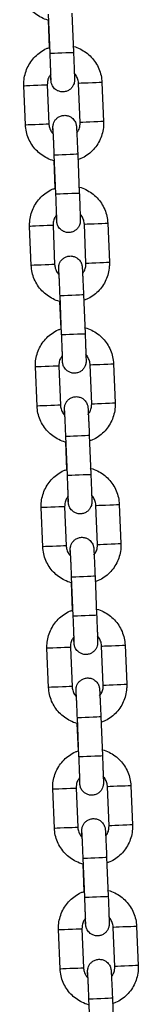
# Model space of a CAD drawing. Units: millimetres. Extents: x 0.1 to 15.5, y 0.9 to 14.9.
# Drawn here: x 9.5 to 9.5, y 12.5 to 12.7 of the extents above; entities that cross this region are included whole.
import ezdxf

# ---------------------------------------------------------------- set-up
doc = ezdxf.new("R2010")
doc.units = ezdxf.units.MM
doc.layers.add('FORMAT', color=7, linetype='Continuous')

# ---------------------------------------------------------------- blocks, each defined once
blk = doc.blocks.new('K086-A')
at = {"layer": 'FORMAT'}
for p, q in [((22.28071, 12.70589), (22.2803, 12.71588)), ((22.2863, 12.71613), (22.28671, 12.70614)), ((22.28056, 12.70737), (22.28027, 12.71436)), ((22.27441, 12.68761), (22.274, 12.69761)), ((22.28, 12.69785), (22.28041, 12.68786)), ((22.2884, 12.68819), (22.28799, 12.69818)), ((22.29398, 12.69843), (22.29439, 12.68844)), ((22.28219, 12.66992), (22.28178, 12.67991)), ((22.28778, 12.68016), (22.28819, 12.67017)), ((22.28204, 12.6714), (22.28175, 12.67839)), ((22.28988, 12.65222), (22.28947, 12.66221)), ((22.29546, 12.66246), (22.29587, 12.65247)), ((22.27589, 12.65165), (22.27548, 12.66164)), ((22.28147, 12.66188), (22.28188, 12.65189)), ((22.28351, 12.63543), (22.28323, 12.64242)), ((22.28367, 12.63395), (22.28326, 12.64394)), ((22.28925, 12.64419), (22.28966, 12.6342)), ((22.27737, 12.61568), (22.27696, 12.62567)), ((22.28295, 12.62591), (22.28336, 12.61592)), ((22.29135, 12.61625), (22.29094, 12.62624)), ((22.29694, 12.62649), (22.29735, 12.6165)), ((22.28515, 12.59798), (22.28474, 12.60797)), ((22.29073, 12.60822), (22.29114, 12.59823)), ((22.28499, 12.59946), (22.2847, 12.60645)), ((22.27885, 12.57971), (22.27843, 12.5897)), ((22.28443, 12.58994), (22.28484, 12.57995)), ((22.29283, 12.58028), (22.29242, 12.59027)), ((22.29842, 12.59052), (22.29883, 12.58053)), ((22.28663, 12.56201), (22.28622, 12.572)), ((22.29221, 12.57225), (22.29262, 12.56226)), ((22.28647, 12.56349), (22.28618, 12.57048)), ((22.28591, 12.55397), (22.28632, 12.54398)), ((22.29431, 12.54431), (22.2939, 12.5543)), ((22.2999, 12.55455), (22.30031, 12.54456)), ((22.28032, 12.54374), (22.27991, 12.55373)), ((22.29369, 12.53628), (22.2941, 12.52629)), ((22.28795, 12.52752), (22.28766, 12.53451)), ((22.2881, 12.52604), (22.28769, 12.53603)), ((22.2818, 12.50777), (22.28139, 12.51776)), ((22.28739, 12.518), (22.2878, 12.50801)), ((22.29579, 12.50834), (22.29538, 12.51833)), ((22.30137, 12.51858), (22.30178, 12.50859)), ((22.28943, 12.49155), (22.28914, 12.49854)), ((22.28958, 12.49007), (22.28917, 12.50006)), ((22.29517, 12.50031), (22.29558, 12.49032)), ((22.28328, 12.4718), (22.28287, 12.48179)), ((22.28886, 12.48203), (22.28927, 12.47204)), ((22.29727, 12.47237), (22.29686, 12.48236)), ((22.30285, 12.48261), (22.30326, 12.47262)), ((22.29106, 12.4541), (22.29065, 12.46409)), ((22.29664, 12.46434), (22.29705, 12.45435))]:
    blk.add_line(p, q, dxfattribs=at)
at = {"layer": 'FORMAT', "flags": 128}
for points in [[(22.28071, 12.70589), (22.28076, 12.70589), (22.28113, 12.70591), (22.2818, 12.70593), (22.28271, 12.70597), (22.28373, 12.70601), (22.28476, 12.70606), (22.28565, 12.70609), (22.28632, 12.70612), (22.28667, 12.70613), (22.28671, 12.70614)], [(22.274, 12.69761), (22.274, 12.69761), (22.27419, 12.69761), (22.27471, 12.69764), (22.27552, 12.69767), (22.2765, 12.69771), (22.27754, 12.69775), (22.27851, 12.69779), (22.27931, 12.69782), (22.27982, 12.69785), (22.28, 12.69785), (22.28, 12.69785)], [(22.29398, 12.69843), (22.29381, 12.69842), (22.2933, 12.6984), (22.2925, 12.69837), (22.29153, 12.69833), (22.29049, 12.69828), (22.2895, 12.69824), (22.2887, 12.69821), (22.28818, 12.69819), (22.28799, 12.69818)], [(22.27441, 12.68761), (22.27441, 12.68761), (22.2746, 12.68762), (22.27513, 12.68764), (22.27593, 12.68768), (22.27691, 12.68772), (22.27795, 12.68776), (22.27892, 12.6878), (22.27972, 12.68783), (22.28023, 12.68785), (22.28041, 12.68786), (22.28041, 12.68786)], [(22.29439, 12.68844), (22.29422, 12.68843), (22.29371, 12.68841), (22.29291, 12.68838), (22.29194, 12.68834), (22.2909, 12.68829), (22.28992, 12.68825), (22.28911, 12.68822), (22.28859, 12.6882), (22.2884, 12.68819)], [(22.28178, 12.67991), (22.28183, 12.67991), (22.28219, 12.67993), (22.28287, 12.67996), (22.28377, 12.67999), (22.2848, 12.68003), (22.28582, 12.68008), (22.28672, 12.68011), (22.28738, 12.68014), (22.28773, 12.68016), (22.28778, 12.68016)], [(22.28219, 12.66992), (22.28224, 12.66992), (22.2826, 12.66994), (22.28328, 12.66996), (22.28418, 12.67), (22.28521, 12.67004), (22.28623, 12.67009), (22.28713, 12.67012), (22.2878, 12.67015), (22.28814, 12.67016), (22.28819, 12.67017)], [(22.28947, 12.66221), (22.28965, 12.66222), (22.29018, 12.66224), (22.29098, 12.66227), (22.29196, 12.66231), (22.293, 12.66236), (22.29398, 12.6624), (22.29477, 12.66243), (22.29529, 12.66245), (22.29546, 12.66246)], [(22.28147, 12.66188), (22.2813, 12.66188), (22.28079, 12.66185), (22.27999, 12.66182), (22.27902, 12.66178), (22.27798, 12.66174), (22.277, 12.6617), (22.27619, 12.66167), (22.27567, 12.66164), (22.27548, 12.66164), (22.27548, 12.66164)], [(22.28988, 12.65222), (22.29006, 12.65223), (22.29059, 12.65225), (22.29139, 12.65228), (22.29237, 12.65232), (22.29342, 12.65237), (22.29439, 12.65241), (22.29518, 12.65244), (22.2957, 12.65246), (22.29587, 12.65247)], [(22.28188, 12.65189), (22.28171, 12.65188), (22.2812, 12.65186), (22.2804, 12.65183), (22.27943, 12.65179), (22.27839, 12.65175), (22.27741, 12.65171), (22.2766, 12.65167), (22.27608, 12.65165), (22.27589, 12.65165), (22.27589, 12.65165)], [(22.28326, 12.64394), (22.28331, 12.64394), (22.28367, 12.64396), (22.28435, 12.64399), (22.28525, 12.64402), (22.28628, 12.64407), (22.2873, 12.64411), (22.2882, 12.64414), (22.28886, 12.64417), (22.28921, 12.64419), (22.28925, 12.64419)], [(22.28367, 12.63395), (22.28372, 12.63395), (22.28408, 12.63397), (22.28476, 12.63399), (22.28566, 12.63403), (22.28669, 12.63407), (22.28771, 12.63412), (22.28861, 12.63415), (22.28927, 12.63418), (22.28962, 12.63419), (22.28966, 12.6342)], [(22.28295, 12.62591), (22.28278, 12.62591), (22.28226, 12.62589), (22.28147, 12.62585), (22.28049, 12.62581), (22.27945, 12.62577), (22.27847, 12.62573), (22.27767, 12.6257), (22.27714, 12.62567), (22.27696, 12.62567), (22.27696, 12.62567)], [(22.29094, 12.62624), (22.29113, 12.62625), (22.29166, 12.62627), (22.29246, 12.6263), (22.29344, 12.62634), (22.29448, 12.62639), (22.29546, 12.62643), (22.29625, 12.62646), (22.29677, 12.62648), (22.29694, 12.62649)], [(22.28336, 12.61592), (22.28319, 12.61591), (22.28267, 12.61589), (22.28188, 12.61586), (22.28091, 12.61582), (22.27986, 12.61578), (22.27888, 12.61574), (22.27808, 12.6157), (22.27755, 12.61568), (22.27737, 12.61568), (22.27737, 12.61568)], [(22.29136, 12.61625), (22.29154, 12.61626), (22.29207, 12.61628), (22.29287, 12.61631), (22.29385, 12.61635), (22.29489, 12.6164), (22.29587, 12.61644), (22.29666, 12.61647), (22.29718, 12.61649), (22.29735, 12.6165)], [(22.28474, 12.60797), (22.28479, 12.60797), (22.28515, 12.60799), (22.28582, 12.60802), (22.28673, 12.60805), (22.28776, 12.6081), (22.28878, 12.60814), (22.28968, 12.60817), (22.29034, 12.6082), (22.29069, 12.60822), (22.29073, 12.60822)], [(22.28515, 12.59798), (22.2852, 12.59798), (22.28556, 12.598), (22.28623, 12.59802), (22.28714, 12.59806), (22.28817, 12.5981), (22.28919, 12.59815), (22.29009, 12.59818), (22.29075, 12.59821), (22.2911, 12.59822), (22.29114, 12.59823)], [(22.28443, 12.58994), (22.28426, 12.58994), (22.28374, 12.58992), (22.28295, 12.58988), (22.28197, 12.58984), (22.28093, 12.5898), (22.27995, 12.58976), (22.27915, 12.58973), (22.27862, 12.58971), (22.27843, 12.5897), (22.27843, 12.5897)], [(22.29242, 12.59027), (22.29261, 12.59028), (22.29314, 12.5903), (22.29394, 12.59033), (22.29492, 12.59037), (22.29596, 12.59042), (22.29694, 12.59046), (22.29773, 12.59049), (22.29824, 12.59051), (22.29842, 12.59052)], [(22.28484, 12.57995), (22.28467, 12.57995), (22.28415, 12.57992), (22.28336, 12.57989), (22.28238, 12.57985), (22.28134, 12.57981), (22.28036, 12.57977), (22.27956, 12.57974), (22.27903, 12.57971), (22.27885, 12.57971), (22.27885, 12.57971)], [(22.29283, 12.58028), (22.29302, 12.58029), (22.29355, 12.58031), (22.29435, 12.58034), (22.29533, 12.58038), (22.29637, 12.58043), (22.29735, 12.58047), (22.29814, 12.5805), (22.29865, 12.58052), (22.29883, 12.58053)], [(22.28622, 12.572), (22.28626, 12.572), (22.28663, 12.57202), (22.2873, 12.57205), (22.28821, 12.57208), (22.28923, 12.57213), (22.29026, 12.57217), (22.29116, 12.57221), (22.29182, 12.57223), (22.29217, 12.57225), (22.29221, 12.57225)], [(22.28663, 12.56201), (22.28667, 12.56201), (22.28704, 12.56203), (22.28771, 12.56206), (22.28862, 12.56209), (22.28964, 12.56213), (22.29067, 12.56218), (22.29157, 12.56221), (22.29223, 12.56224), (22.29258, 12.56226), (22.29262, 12.56226)], [(22.28591, 12.55397), (22.28573, 12.55397), (22.28522, 12.55395), (22.28443, 12.55391), (22.28345, 12.55387), (22.28241, 12.55383), (22.28143, 12.55379), (22.28063, 12.55376), (22.2801, 12.55374), (22.27991, 12.55373), (22.27991, 12.55373)], [(22.2939, 12.5543), (22.29409, 12.55431), (22.29462, 12.55433), (22.29542, 12.55436), (22.2964, 12.55441), (22.29744, 12.55445), (22.29841, 12.55449), (22.29921, 12.55452), (22.29972, 12.55454), (22.2999, 12.55455)], [(22.28632, 12.54398), (22.28614, 12.54398), (22.28563, 12.54395), (22.28484, 12.54392), (22.28386, 12.54388), (22.28282, 12.54384), (22.28184, 12.5438), (22.28104, 12.54377), (22.28051, 12.54374), (22.28032, 12.54374), (22.28032, 12.54374)], [(22.29431, 12.54431), (22.2945, 12.54432), (22.29503, 12.54434), (22.29583, 12.54437), (22.29681, 12.54441), (22.29785, 12.54446), (22.29883, 12.5445), (22.29962, 12.54453), (22.30013, 12.54455), (22.30031, 12.54456)], [(22.28769, 12.53603), (22.28774, 12.53603), (22.28811, 12.53605), (22.28878, 12.53608), (22.28968, 12.53611), (22.29071, 12.53616), (22.29174, 12.5362), (22.29263, 12.53624), (22.2933, 12.53626), (22.29365, 12.53628), (22.29369, 12.53628)], [(22.2881, 12.52604), (22.28815, 12.52604), (22.28852, 12.52606), (22.28919, 12.52609), (22.2901, 12.52612), (22.29112, 12.52616), (22.29215, 12.52621), (22.29304, 12.52624), (22.29371, 12.52627), (22.29406, 12.52629), (22.2941, 12.52629)], [(22.28139, 12.51776), (22.28139, 12.51776), (22.28158, 12.51777), (22.28211, 12.51779), (22.28291, 12.51782), (22.28389, 12.51786), (22.28493, 12.5179), (22.2859, 12.51794), (22.2867, 12.51798), (22.28721, 12.518), (22.28739, 12.518), (22.28739, 12.518)], [(22.30137, 12.51858), (22.3012, 12.51857), (22.30069, 12.51855), (22.29989, 12.51852), (22.29892, 12.51848), (22.29788, 12.51844), (22.2969, 12.5184), (22.29609, 12.51836), (22.29557, 12.51834), (22.29538, 12.51833)], [(22.30178, 12.50859), (22.30161, 12.50858), (22.3011, 12.50856), (22.3003, 12.50853), (22.29933, 12.50849), (22.29829, 12.50844), (22.29731, 12.5084), (22.2965, 12.50837), (22.29598, 12.50835), (22.29579, 12.50834)], [(22.2818, 12.50777), (22.2818, 12.50777), (22.28199, 12.50777), (22.28252, 12.5078), (22.28332, 12.50783), (22.2843, 12.50787), (22.28534, 12.50791), (22.28632, 12.50795), (22.28711, 12.50798), (22.28762, 12.50801), (22.2878, 12.50801), (22.2878, 12.50801)], [(22.28917, 12.50006), (22.28922, 12.50006), (22.28958, 12.50008), (22.29026, 12.50011), (22.29116, 12.50014), (22.29219, 12.50019), (22.29321, 12.50023), (22.29411, 12.50027), (22.29477, 12.50029), (22.29512, 12.50031), (22.29517, 12.50031)], [(22.28958, 12.49007), (22.28963, 12.49007), (22.28999, 12.49009), (22.29067, 12.49012), (22.29157, 12.49015), (22.2926, 12.4902), (22.29362, 12.49024), (22.29452, 12.49027), (22.29519, 12.4903), (22.29553, 12.49032), (22.29558, 12.49032)], [(22.28287, 12.48179), (22.28287, 12.48179), (22.28306, 12.4818), (22.28358, 12.48182), (22.28439, 12.48185), (22.28537, 12.48189), (22.28641, 12.48193), (22.28738, 12.48197), (22.28818, 12.48201), (22.28869, 12.48203), (22.28886, 12.48203), (22.28886, 12.48203)], [(22.30285, 12.48261), (22.30268, 12.4826), (22.30216, 12.48258), (22.30137, 12.48255), (22.30039, 12.48251), (22.29935, 12.48247), (22.29837, 12.48243), (22.29757, 12.48239), (22.29704, 12.48237), (22.29686, 12.48236)], [(22.28328, 12.4718), (22.28328, 12.4718), (22.28347, 12.4718), (22.28399, 12.47183), (22.2848, 12.47186), (22.28578, 12.4719), (22.28682, 12.47194), (22.28779, 12.47198), (22.28859, 12.47202), (22.2891, 12.47204), (22.28927, 12.47204), (22.28927, 12.47204)], [(22.30326, 12.47262), (22.30309, 12.47261), (22.30257, 12.47259), (22.30178, 12.47256), (22.30081, 12.47252), (22.29976, 12.47247), (22.29878, 12.47243), (22.29798, 12.4724), (22.29746, 12.47238), (22.29727, 12.47237)], [(22.29065, 12.46409), (22.2907, 12.4641), (22.29106, 12.46411), (22.29174, 12.46414), (22.29264, 12.46417), (22.29367, 12.46422), (22.29469, 12.46426), (22.29559, 12.4643), (22.29625, 12.46432), (22.2966, 12.46434), (22.29664, 12.46434)]]:
    blk.add_lwpolyline(points, dxfattribs=at)
at = {"layer": 'FORMAT'}
for points, knots in [([(22.28027, 12.71436), (22.28024, 12.71437), (22.27962, 12.71448), (22.2785, 12.71499), (22.27696, 12.71589), (22.27563, 12.71708), (22.27452, 12.71848), (22.27368, 12.72006), (22.2731, 12.72178), (22.27299, 12.72298), (22.27293, 12.72358)], [0, 0, 0, 0, 0.007828, 0.148981, 0.29012, 0.431268, 0.572409, 0.713556, 0.854701, 1, 1, 1, 1]), ([(22.28655, 12.70767), (22.28661, 12.70766), (22.28726, 12.70754), (22.28842, 12.70702), (22.28995, 12.70612), (22.29129, 12.70493), (22.2924, 12.70353), (22.29324, 12.70195), (22.29381, 12.70024), (22.29393, 12.69904), (22.29398, 12.69843)], [0, 0, 0, 0, 0.015496, 0.155551, 0.295599, 0.435657, 0.575714, 0.715766, 0.855824, 1, 1, 1, 1]), ([(22.274, 12.69761), (22.274, 12.69798), (22.27399, 12.69894), (22.27425, 12.70048), (22.27484, 12.70217), (22.27572, 12.70372), (22.27686, 12.7051), (22.27823, 12.70624), (22.27948, 12.70701), (22.2803, 12.70728), (22.28056, 12.70737)], [0, 0, 0, 0, 0.088251, 0.229386, 0.370634, 0.511879, 0.653129, 0.794376, 0.935629, 1, 1, 1, 1]), ([(22.28095, 12.69912), (22.28095, 12.69911), (22.28095, 12.69911), (22.28095, 12.69927), (22.28094, 12.69965), (22.28092, 12.70036), (22.28089, 12.70135), (22.28084, 12.70257), (22.28079, 12.70395), (22.28075, 12.70508), (22.28072, 12.70573), (22.28071, 12.70589)], [0, 0, 0, 0, 0.022829, 0.103836, 0.220022, 0.359364, 0.505818, 0.654219, 0.803243, 0.952502, 1, 1, 1, 1]), ([(22.28671, 12.70614), (22.28672, 12.70588), (22.28675, 12.70512), (22.2868, 12.70389), (22.28685, 12.70252), (22.28689, 12.70131), (22.28693, 12.70032), (22.28695, 12.69958), (22.28696, 12.69921), (22.28696, 12.69901), (22.28695, 12.69884), (22.28693, 12.69858), (22.28683, 12.69812), (22.28658, 12.6975), (22.2861, 12.69687), (22.28542, 12.69635), (22.28458, 12.69604), (22.28366, 12.69598), (22.28282, 12.6962), (22.28214, 12.69659), (22.28166, 12.69704), (22.28133, 12.69752), (22.28113, 12.69795), (22.28103, 12.6983), (22.28099, 12.69853), (22.28097, 12.69866), (22.28096, 12.69877), (22.28094, 12.69892), (22.28093, 12.6992), (22.2809, 12.69969), (22.28087, 12.70022), (22.28086, 12.70045)], [0, 0, 0, 0, 0.032476, 0.094522, 0.156671, 0.218877, 0.281207, 0.343854, 0.407662, 0.432293, 0.444054, 0.454093, 0.473232, 0.50296, 0.536934, 0.571245, 0.608573, 0.647162, 0.684398, 0.715869, 0.743299, 0.767107, 0.787216, 0.803135, 0.813356, 0.820662, 0.830103, 0.84892, 0.893359, 0.953999, 1, 1, 1, 1]), ([(22.28092, 12.70054), (22.28073, 12.70029), (22.28031, 12.69974), (22.28002, 12.69879), (22.28, 12.69813), (22.28, 12.69785)], [0, 0, 0, 0, 0.3211121, 0.7085087, 1, 1, 1, 1]), ([(22.28799, 12.69818), (22.28798, 12.69833), (22.28794, 12.69885), (22.28765, 12.69971), (22.28727, 12.70043), (22.28695, 12.7007), (22.28691, 12.70073)], [0, 0, 0, 0, 0.157555, 0.55513, 0.953816, 1, 1, 1, 1]), ([(22.28148, 12.68532), (22.28148, 12.68544), (22.28146, 12.6859), (22.28145, 12.68646), (22.28144, 12.68683), (22.28144, 12.68703), (22.28145, 12.6872), (22.28147, 12.68746), (22.28156, 12.68793), (22.28182, 12.68854), (22.28229, 12.68917), (22.28298, 12.68969), (22.28381, 12.69001), (22.28473, 12.69006), (22.28558, 12.68985), (22.28625, 12.68946), (22.28673, 12.689), (22.28706, 12.68853), (22.28726, 12.68809), (22.28736, 12.68774), (22.28741, 12.68751), (22.28742, 12.68738), (22.28744, 12.68727), (22.28745, 12.68712), (22.28747, 12.68685), (22.2875, 12.68628), (22.28755, 12.68538), (22.2876, 12.68423), (22.28766, 12.68291), (22.28772, 12.68153), (22.28776, 12.68059), (22.28778, 12.68016)], [0, 0, 0, 0, 0.022742, 0.085304, 0.149026, 0.173624, 0.185369, 0.195395, 0.214507, 0.244195, 0.278124, 0.312388, 0.349666, 0.388202, 0.425388, 0.456816, 0.48421, 0.507985, 0.528067, 0.543965, 0.554172, 0.561468, 0.570896, 0.589688, 0.634067, 0.694625, 0.758688, 0.821269, 0.883491, 0.945592, 1, 1, 1, 1]), ([(22.28175, 12.67839), (22.28172, 12.6784), (22.2811, 12.67851), (22.27997, 12.67902), (22.27844, 12.67992), (22.2771, 12.68111), (22.27599, 12.68251), (22.27516, 12.68409), (22.27458, 12.68581), (22.27447, 12.68701), (22.27441, 12.68761)], [0, 0, 0, 0, 0.007837, 0.14898, 0.29012, 0.431267, 0.572414, 0.713555, 0.854703, 1, 1, 1, 1]), ([(22.28041, 12.68786), (22.28042, 12.68771), (22.28046, 12.68719), (22.28074, 12.68634), (22.28115, 12.68559), (22.28149, 12.68531), (22.28154, 12.68526)], [0, 0, 0, 0, 0.153064, 0.539307, 0.926638, 1, 1, 1, 1]), ([(22.28754, 12.68559), (22.2877, 12.68581), (22.28809, 12.68633), (22.28838, 12.68725), (22.28839, 12.68791), (22.2884, 12.68819)], [0, 0, 0, 0, 0.296472, 0.697929, 1, 1, 1, 1]), ([(22.29439, 12.68844), (22.2944, 12.68807), (22.2944, 12.6871), (22.29414, 12.68556), (22.29356, 12.68387), (22.29268, 12.68232), (22.29154, 12.68094), (22.29017, 12.6798), (22.28888, 12.67902), (22.28803, 12.67874), (22.28774, 12.67864)], [0, 0, 0, 0, 0.087555, 0.227577, 0.367711, 0.507848, 0.647977, 0.78811, 0.928249, 1, 1, 1, 1]), ([(22.28178, 12.67991), (22.28177, 12.68017), (22.28174, 12.68092), (22.28169, 12.68215), (22.28163, 12.6835), (22.28157, 12.68469), (22.28152, 12.68566), (22.28149, 12.68631), (22.28147, 12.68664), (22.28147, 12.68667), (22.28147, 12.68668)], [0, 0, 0, 0, 0.078094, 0.22727, 0.376584, 0.525733, 0.674504, 0.822297, 0.941527, 1, 1, 1, 1]), ([(22.27548, 12.66164), (22.27548, 12.66201), (22.27547, 12.66297), (22.27573, 12.66451), (22.27631, 12.6662), (22.2772, 12.66775), (22.27833, 12.66913), (22.27971, 12.67027), (22.28096, 12.67104), (22.28178, 12.67131), (22.28204, 12.6714)], [0, 0, 0, 0, 0.08825, 0.229384, 0.370635, 0.511879, 0.653129, 0.794376, 0.935629, 1, 1, 1, 1]), ([(22.28243, 12.66315), (22.28243, 12.66314), (22.28243, 12.66314), (22.28243, 12.6633), (22.28242, 12.66368), (22.2824, 12.66439), (22.28237, 12.66538), (22.28232, 12.6666), (22.28227, 12.66798), (22.28222, 12.66911), (22.2822, 12.66976), (22.28219, 12.66992)], [0, 0, 0, 0, 0.022829, 0.103836, 0.220022, 0.359364, 0.505818, 0.654219, 0.803243, 0.952502, 1, 1, 1, 1]), ([(22.28819, 12.67017), (22.2882, 12.66991), (22.28823, 12.66915), (22.28828, 12.66792), (22.28833, 12.66655), (22.28837, 12.66535), (22.28841, 12.66435), (22.28843, 12.66361), (22.28843, 12.66324), (22.28843, 12.66304), (22.28843, 12.66288), (22.2884, 12.66261), (22.28831, 12.66215), (22.28806, 12.66153), (22.28758, 12.6609), (22.2869, 12.66038), (22.28606, 12.66007), (22.28514, 12.66001), (22.2843, 12.66023), (22.28362, 12.66062), (22.28314, 12.66108), (22.28281, 12.66155), (22.28261, 12.66198), (22.28251, 12.66233), (22.28247, 12.66256), (22.28245, 12.66269), (22.28244, 12.6628), (22.28242, 12.66295), (22.2824, 12.66323), (22.28238, 12.66372), (22.28235, 12.66425), (22.28234, 12.66449)], [0, 0, 0, 0, 0.032476, 0.094522, 0.156672, 0.218877, 0.281207, 0.343854, 0.407662, 0.432294, 0.444054, 0.454093, 0.473231, 0.50296, 0.536934, 0.571248, 0.608572, 0.64716, 0.684397, 0.715867, 0.743302, 0.767106, 0.787217, 0.803135, 0.813356, 0.820662, 0.830103, 0.84892, 0.893359, 0.953999, 1, 1, 1, 1]), ([(22.28803, 12.6717), (22.28809, 12.67169), (22.28874, 12.67157), (22.2899, 12.67105), (22.29143, 12.67015), (22.29277, 12.66896), (22.29388, 12.66756), (22.29472, 12.66598), (22.29529, 12.66427), (22.2954, 12.66307), (22.29546, 12.66246)], [0, 0, 0, 0, 0.015496, 0.15555, 0.295606, 0.435663, 0.575714, 0.715769, 0.855824, 1, 1, 1, 1]), ([(22.28947, 12.66221), (22.28946, 12.66236), (22.28942, 12.66288), (22.28913, 12.66374), (22.28874, 12.66446), (22.28842, 12.66473), (22.28839, 12.66476)], [0, 0, 0, 0, 0.157551, 0.555128, 0.953816, 1, 1, 1, 1]), ([(22.28239, 12.66457), (22.28221, 12.66432), (22.28179, 12.66377), (22.2815, 12.66282), (22.28148, 12.66217), (22.28147, 12.66188)], [0, 0, 0, 0, 0.3211121, 0.7085087, 1, 1, 1, 1]), ([(22.28296, 12.64935), (22.28296, 12.64947), (22.28294, 12.64993), (22.28292, 12.65049), (22.28292, 12.65086), (22.28292, 12.65106), (22.28292, 12.65123), (22.28295, 12.65149), (22.28304, 12.65196), (22.28329, 12.65257), (22.28377, 12.6532), (22.28445, 12.65372), (22.28529, 12.65404), (22.28621, 12.65409), (22.28705, 12.65388), (22.28773, 12.65349), (22.28821, 12.65303), (22.28854, 12.65256), (22.28874, 12.65212), (22.28884, 12.65177), (22.28888, 12.65154), (22.2889, 12.65141), (22.28892, 12.6513), (22.28893, 12.65115), (22.28895, 12.65088), (22.28898, 12.65031), (22.28902, 12.64941), (22.28908, 12.64826), (22.28914, 12.64694), (22.2892, 12.64556), (22.28924, 12.64462), (22.28925, 12.64419)], [0, 0, 0, 0, 0.022743, 0.085305, 0.149026, 0.173625, 0.18537, 0.195396, 0.214508, 0.244196, 0.278125, 0.312388, 0.349667, 0.388198, 0.425384, 0.456817, 0.484211, 0.507987, 0.528068, 0.543963, 0.554171, 0.561466, 0.570895, 0.589687, 0.634065, 0.694624, 0.758687, 0.821267, 0.88349, 0.945589, 1, 1, 1, 1]), ([(22.28901, 12.64962), (22.28918, 12.64984), (22.28957, 12.65036), (22.28985, 12.65128), (22.28987, 12.65194), (22.28988, 12.65222)], [0, 0, 0, 0, 0.296487, 0.697941, 1, 1, 1, 1]), ([(22.29587, 12.65247), (22.29587, 12.6521), (22.29588, 12.65113), (22.29562, 12.64959), (22.29504, 12.6479), (22.29416, 12.64635), (22.29302, 12.64497), (22.29164, 12.64383), (22.29036, 12.64305), (22.28951, 12.64277), (22.28922, 12.64267)], [0, 0, 0, 0, 0.087559, 0.227579, 0.367711, 0.50785, 0.647985, 0.788118, 0.928247, 1, 1, 1, 1]), ([(22.28323, 12.64242), (22.28319, 12.64243), (22.28258, 12.64254), (22.28145, 12.64305), (22.27992, 12.64395), (22.27858, 12.64515), (22.27747, 12.64654), (22.27663, 12.64812), (22.27606, 12.64984), (22.27595, 12.65104), (22.27589, 12.65165)], [0, 0, 0, 0, 0.007828, 0.1489719, 0.2901189, 0.4312598, 0.5724074, 0.7135542, 0.8546996, 1, 1, 1, 1]), ([(22.28188, 12.65189), (22.28189, 12.65174), (22.28193, 12.65122), (22.28222, 12.65037), (22.28262, 12.64962), (22.28297, 12.64934), (22.28302, 12.64929)], [0, 0, 0, 0, 0.15305, 0.539316, 0.926631, 1, 1, 1, 1]), ([(22.28326, 12.64394), (22.28325, 12.6442), (22.28322, 12.64495), (22.28317, 12.64618), (22.28311, 12.64753), (22.28305, 12.64872), (22.283, 12.64969), (22.28297, 12.65034), (22.28295, 12.65067), (22.28294, 12.6507), (22.28294, 12.65071)], [0, 0, 0, 0, 0.078092, 0.227268, 0.376582, 0.525732, 0.674504, 0.822296, 0.941527, 1, 1, 1, 1]), ([(22.27696, 12.62567), (22.27695, 12.62604), (22.27695, 12.627), (22.27721, 12.62854), (22.27779, 12.63023), (22.27867, 12.63178), (22.27981, 12.63316), (22.28118, 12.6343), (22.28244, 12.63507), (22.28326, 12.63534), (22.28351, 12.63543)], [0, 0, 0, 0, 0.08825, 0.229387, 0.370632, 0.51188, 0.653131, 0.794378, 0.93562, 1, 1, 1, 1]), ([(22.28951, 12.63573), (22.28957, 12.63572), (22.29022, 12.6356), (22.29138, 12.63508), (22.29291, 12.63418), (22.29425, 12.63299), (22.29536, 12.63159), (22.29619, 12.63001), (22.29677, 12.6283), (22.29688, 12.6271), (22.29694, 12.62649)], [0, 0, 0, 0, 0.015496, 0.15555, 0.295608, 0.435659, 0.575712, 0.715772, 0.855822, 1, 1, 1, 1]), ([(22.28391, 12.62718), (22.28391, 12.62717), (22.28391, 12.62717), (22.28391, 12.62733), (22.2839, 12.62771), (22.28388, 12.62842), (22.28385, 12.62941), (22.2838, 12.63063), (22.28375, 12.63201), (22.2837, 12.63314), (22.28368, 12.63379), (22.28367, 12.63395)], [0, 0, 0, 0, 0.022829, 0.103836, 0.220023, 0.359364, 0.505818, 0.654219, 0.803246, 0.952505, 1, 1, 1, 1]), ([(22.28966, 12.6342), (22.28968, 12.63394), (22.28971, 12.63318), (22.28975, 12.63195), (22.28981, 12.63058), (22.28985, 12.62938), (22.28988, 12.62838), (22.2899, 12.62764), (22.28991, 12.62727), (22.28991, 12.62708), (22.28991, 12.62691), (22.28988, 12.62664), (22.28979, 12.62618), (22.28953, 12.62556), (22.28906, 12.62493), (22.28837, 12.62441), (22.28754, 12.6241), (22.28662, 12.62404), (22.28577, 12.62426), (22.2851, 12.62465), (22.28462, 12.62511), (22.28429, 12.62558), (22.28409, 12.62601), (22.28399, 12.62636), (22.28394, 12.62659), (22.28393, 12.62672), (22.28391, 12.62683), (22.2839, 12.62698), (22.28388, 12.62726), (22.28385, 12.62775), (22.28383, 12.62828), (22.28382, 12.62852)], [0, 0, 0, 0, 0.032477, 0.094524, 0.156674, 0.218877, 0.281207, 0.343855, 0.407663, 0.432294, 0.444056, 0.454095, 0.473231, 0.50296, 0.536937, 0.571247, 0.608575, 0.647158, 0.684394, 0.715865, 0.7433, 0.767108, 0.787217, 0.803136, 0.813357, 0.820662, 0.830103, 0.848921, 0.893359, 0.953999, 1, 1, 1, 1]), ([(22.28387, 12.6286), (22.28368, 12.62835), (22.28327, 12.6278), (22.28297, 12.62685), (22.28296, 12.6262), (22.28295, 12.62591)], [0, 0, 0, 0, 0.321116, 0.708508, 1, 1, 1, 1]), ([(22.29094, 12.62624), (22.29093, 12.62639), (22.2909, 12.62691), (22.29061, 12.62777), (22.2902, 12.62851), (22.28986, 12.62879), (22.28981, 12.62884)], [0, 0, 0, 0, 0.15305, 0.539314, 0.926645, 1, 1, 1, 1]), ([(22.28444, 12.61338), (22.28443, 12.6135), (22.28442, 12.61396), (22.2844, 12.61452), (22.2844, 12.61489), (22.2844, 12.61509), (22.2844, 12.61526), (22.28442, 12.61552), (22.28452, 12.61599), (22.28477, 12.6166), (22.28525, 12.61723), (22.28593, 12.61775), (22.28677, 12.61807), (22.28769, 12.61812), (22.28853, 12.61791), (22.28921, 12.61752), (22.28969, 12.61706), (22.29002, 12.61659), (22.29022, 12.61615), (22.29032, 12.6158), (22.29036, 12.61557), (22.29038, 12.61544), (22.29039, 12.61533), (22.29041, 12.61518), (22.29042, 12.61491), (22.29046, 12.61434), (22.2905, 12.61344), (22.29056, 12.61229), (22.29062, 12.61097), (22.29068, 12.60959), (22.29071, 12.60865), (22.29073, 12.60822)], [0, 0, 0, 0, 0.022741, 0.085305, 0.149026, 0.173624, 0.185369, 0.195396, 0.214506, 0.244194, 0.278128, 0.312391, 0.349664, 0.3882, 0.425386, 0.456814, 0.484212, 0.507984, 0.528068, 0.543965, 0.554172, 0.561468, 0.570896, 0.589689, 0.634067, 0.694625, 0.758687, 0.82127, 0.883491, 0.945592, 1, 1, 1, 1]), ([(22.2847, 12.60645), (22.28467, 12.60646), (22.28406, 12.60657), (22.28293, 12.60709), (22.2814, 12.60799), (22.28006, 12.60918), (22.27895, 12.61057), (22.27811, 12.61215), (22.27754, 12.61387), (22.27742, 12.61507), (22.27737, 12.61568)], [0, 0, 0, 0, 0.007828, 0.148972, 0.290121, 0.431269, 0.572407, 0.713553, 0.854698, 1, 1, 1, 1]), ([(22.28336, 12.61592), (22.28337, 12.61577), (22.28341, 12.61525), (22.2837, 12.6144), (22.2841, 12.61365), (22.28445, 12.61337), (22.2845, 12.61332)], [0, 0, 0, 0, 0.15307, 0.539315, 0.926645, 1, 1, 1, 1]), ([(22.28474, 12.60797), (22.28473, 12.60823), (22.2847, 12.60898), (22.28464, 12.61021), (22.28458, 12.61156), (22.28453, 12.61275), (22.28448, 12.61372), (22.28445, 12.61437), (22.28443, 12.6147), (22.28442, 12.61473), (22.28442, 12.61474)], [0, 0, 0, 0, 0.078097, 0.227273, 0.376587, 0.525736, 0.674507, 0.822298, 0.941527, 1, 1, 1, 1]), ([(22.29043, 12.61356), (22.29062, 12.61381), (22.29104, 12.61436), (22.29133, 12.61531), (22.29135, 12.61597), (22.29135, 12.61625)], [0, 0, 0, 0, 0.3211152, 0.7085058, 1, 1, 1, 1]), ([(22.29735, 12.6165), (22.29735, 12.61613), (22.29736, 12.61516), (22.2971, 12.61362), (22.29651, 12.61193), (22.29563, 12.61038), (22.29449, 12.609), (22.29312, 12.60786), (22.29184, 12.60708), (22.29099, 12.6068), (22.2907, 12.6067)], [0, 0, 0, 0, 0.087554, 0.227578, 0.367712, 0.507842, 0.64798, 0.788112, 0.928249, 1, 1, 1, 1]), ([(22.27843, 12.5897), (22.27843, 12.59007), (22.27842, 12.59103), (22.27868, 12.59257), (22.27927, 12.59426), (22.28015, 12.59581), (22.28129, 12.59719), (22.28266, 12.59833), (22.28391, 12.5991), (22.28473, 12.59937), (22.28499, 12.59946)], [0, 0, 0, 0, 0.0882506, 0.2293885, 0.3706343, 0.5118881, 0.6531305, 0.7943852, 0.9356285, 1, 1, 1, 1]), ([(22.29098, 12.59976), (22.29105, 12.59975), (22.2917, 12.59963), (22.29285, 12.59911), (22.29439, 12.59821), (22.29572, 12.59702), (22.29683, 12.59562), (22.29767, 12.59404), (22.29825, 12.59233), (22.29836, 12.59113), (22.29842, 12.59052)], [0, 0, 0, 0, 0.015497, 0.155551, 0.295599, 0.435656, 0.575713, 0.715765, 0.855822, 1, 1, 1, 1]), ([(22.28539, 12.59121), (22.28539, 12.59121), (22.28539, 12.5912), (22.28539, 12.59136), (22.28538, 12.59174), (22.28536, 12.59245), (22.28532, 12.59344), (22.28528, 12.59466), (22.28523, 12.59604), (22.28518, 12.59717), (22.28515, 12.59782), (22.28515, 12.59798)], [0, 0, 0, 0, 0.022829, 0.103836, 0.220023, 0.359367, 0.505818, 0.654224, 0.803246, 0.952505, 1, 1, 1, 1]), ([(22.29114, 12.59823), (22.29115, 12.59797), (22.29118, 12.59721), (22.29123, 12.59598), (22.29128, 12.59461), (22.29133, 12.59341), (22.29136, 12.59241), (22.29138, 12.59167), (22.29139, 12.5913), (22.29139, 12.59111), (22.29138, 12.59094), (22.29136, 12.59067), (22.29127, 12.59021), (22.29101, 12.58959), (22.29053, 12.58896), (22.28985, 12.58844), (22.28902, 12.58813), (22.2881, 12.58807), (22.28725, 12.58829), (22.28658, 12.58868), (22.2861, 12.58914), (22.28577, 12.58961), (22.28557, 12.59004), (22.28547, 12.59039), (22.28542, 12.59062), (22.2854, 12.59075), (22.28539, 12.59086), (22.28538, 12.59101), (22.28536, 12.59129), (22.28533, 12.59178), (22.2853, 12.59231), (22.28529, 12.59255)], [0, 0, 0, 0, 0.032475, 0.094522, 0.156672, 0.218877, 0.281207, 0.343854, 0.407663, 0.432294, 0.444055, 0.454094, 0.473232, 0.502961, 0.536935, 0.571246, 0.608575, 0.647163, 0.684394, 0.71587, 0.743301, 0.767109, 0.787218, 0.803136, 0.813356, 0.820662, 0.830104, 0.848921, 0.893359, 0.954, 1, 1, 1, 1]), ([(22.28535, 12.59263), (22.28516, 12.59238), (22.28475, 12.59183), (22.28445, 12.59088), (22.28444, 12.59023), (22.28443, 12.58994)], [0, 0, 0, 0, 0.321097, 0.708507, 1, 1, 1, 1]), ([(22.29242, 12.59027), (22.29241, 12.59042), (22.29237, 12.59094), (22.29209, 12.5918), (22.29168, 12.59254), (22.29134, 12.59283), (22.29128, 12.59287)], [0, 0, 0, 0, 0.153073, 0.539322, 0.926632, 1, 1, 1, 1]), ([(22.28592, 12.57741), (22.28591, 12.57753), (22.2859, 12.578), (22.28588, 12.57855), (22.28587, 12.57893), (22.28587, 12.57912), (22.28588, 12.57929), (22.2859, 12.57955), (22.28599, 12.58002), (22.28625, 12.58063), (22.28673, 12.58126), (22.28741, 12.58178), (22.28825, 12.5821), (22.28917, 12.58215), (22.29001, 12.58194), (22.29068, 12.58155), (22.29117, 12.58109), (22.29149, 12.58062), (22.29169, 12.58018), (22.2918, 12.57983), (22.29184, 12.5796), (22.29186, 12.57948), (22.29187, 12.57936), (22.29188, 12.57921), (22.2919, 12.57894), (22.29194, 12.57837), (22.29198, 12.57747), (22.29203, 12.57632), (22.29209, 12.575), (22.29215, 12.57362), (22.29219, 12.57268), (22.29221, 12.57225)], [0, 0, 0, 0, 0.022743, 0.085305, 0.149026, 0.173625, 0.18537, 0.195395, 0.214508, 0.244196, 0.278124, 0.312387, 0.349666, 0.388202, 0.425388, 0.456816, 0.484211, 0.507986, 0.528068, 0.543964, 0.554171, 0.561467, 0.570896, 0.589688, 0.634066, 0.694625, 0.758687, 0.821268, 0.883491, 0.94559, 1, 1, 1, 1]), ([(22.28618, 12.57048), (22.28615, 12.57049), (22.28554, 12.57061), (22.28441, 12.57112), (22.28287, 12.57202), (22.28154, 12.57321), (22.28043, 12.5746), (22.27959, 12.57618), (22.27902, 12.5779), (22.2789, 12.5791), (22.27885, 12.57971)], [0, 0, 0, 0, 0.007837, 0.14898, 0.290118, 0.431265, 0.572412, 0.713553, 0.854701, 1, 1, 1, 1]), ([(22.28484, 12.57995), (22.28485, 12.5798), (22.28489, 12.57928), (22.28517, 12.57843), (22.28558, 12.57769), (22.28592, 12.5774), (22.28598, 12.57735)], [0, 0, 0, 0, 0.153055, 0.539313, 0.92663, 1, 1, 1, 1]), ([(22.29191, 12.57759), (22.2921, 12.57784), (22.29251, 12.57839), (22.29281, 12.57934), (22.29283, 12.58), (22.29283, 12.58028)], [0, 0, 0, 0, 0.321097, 0.708507, 1, 1, 1, 1]), ([(22.29883, 12.58053), (22.29883, 12.58016), (22.29884, 12.57919), (22.29858, 12.57765), (22.29799, 12.57596), (22.29711, 12.57441), (22.29597, 12.57303), (22.2946, 12.57189), (22.29332, 12.57111), (22.29247, 12.57083), (22.29218, 12.57073)], [0, 0, 0, 0, 0.0875589, 0.2275784, 0.3677095, 0.5078439, 0.6479777, 0.7881105, 0.9282473, 1, 1, 1, 1]), ([(22.28622, 12.572), (22.2862, 12.57226), (22.28617, 12.57301), (22.28612, 12.57424), (22.28606, 12.57559), (22.28601, 12.57678), (22.28596, 12.57775), (22.28592, 12.5784), (22.2859, 12.57873), (22.2859, 12.57876), (22.2859, 12.57877)], [0, 0, 0, 0, 0.078097, 0.227273, 0.376586, 0.525735, 0.674506, 0.822297, 0.941527, 1, 1, 1, 1]), ([(22.27991, 12.55373), (22.27991, 12.5541), (22.2799, 12.55506), (22.28016, 12.55661), (22.28075, 12.55829), (22.28163, 12.55985), (22.28277, 12.56122), (22.28414, 12.56236), (22.28539, 12.56313), (22.28621, 12.5634), (22.28647, 12.56349)], [0, 0, 0, 0, 0.0882503, 0.2293816, 0.3706345, 0.511879, 0.6531306, 0.7943776, 0.9356287, 1, 1, 1, 1]), ([(22.28687, 12.55524), (22.28687, 12.55524), (22.28687, 12.55523), (22.28687, 12.55539), (22.28686, 12.55577), (22.28684, 12.55648), (22.2868, 12.55747), (22.28676, 12.55869), (22.2867, 12.56007), (22.28666, 12.5612), (22.28663, 12.56185), (22.28663, 12.56201)], [0, 0, 0, 0, 0.022829, 0.103836, 0.220023, 0.359364, 0.505818, 0.654219, 0.803246, 0.952505, 1, 1, 1, 1]), ([(22.29262, 12.56226), (22.29263, 12.562), (22.29266, 12.56124), (22.29271, 12.56001), (22.29276, 12.55864), (22.29281, 12.55744), (22.29284, 12.55644), (22.29286, 12.5557), (22.29287, 12.55533), (22.29287, 12.55514), (22.29286, 12.55497), (22.29284, 12.5547), (22.29275, 12.55424), (22.29249, 12.55362), (22.29201, 12.55299), (22.29133, 12.55247), (22.29049, 12.55216), (22.28957, 12.5521), (22.28873, 12.55232), (22.28806, 12.55271), (22.28757, 12.55317), (22.28725, 12.55364), (22.28705, 12.55407), (22.28694, 12.55442), (22.2869, 12.55465), (22.28688, 12.55478), (22.28687, 12.55489), (22.28686, 12.55504), (22.28684, 12.55532), (22.28681, 12.55581), (22.28678, 12.55634), (22.28677, 12.55658)], [0, 0, 0, 0, 0.0324774, 0.0945239, 0.1566737, 0.2188769, 0.2812068, 0.343855, 0.4076623, 0.4322939, 0.4440555, 0.4540944, 0.4732304, 0.502961, 0.5369353, 0.5712449, 0.6085731, 0.6471613, 0.6843975, 0.7158683, 0.7432999, 0.7671074, 0.7872162, 0.803134, 0.8133565, 0.8206623, 0.830103, 0.8489209, 0.8933589, 0.9539986, 1, 1, 1, 1]), ([(22.29246, 12.56379), (22.29253, 12.56378), (22.29317, 12.56366), (22.29433, 12.56314), (22.29587, 12.56224), (22.2972, 12.56105), (22.29831, 12.55965), (22.29915, 12.55807), (22.29972, 12.55636), (22.29984, 12.55516), (22.2999, 12.55455)], [0, 0, 0, 0, 0.015496, 0.155558, 0.295608, 0.435665, 0.575716, 0.715772, 0.855821, 1, 1, 1, 1]), ([(22.28683, 12.55666), (22.28664, 12.55641), (22.28623, 12.55586), (22.28593, 12.55491), (22.28591, 12.55426), (22.28591, 12.55397)], [0, 0, 0, 0, 0.3211152, 0.7085058, 1, 1, 1, 1]), ([(22.2939, 12.5543), (22.29389, 12.55445), (22.29385, 12.55497), (22.29357, 12.55583), (22.29316, 12.55657), (22.29282, 12.55686), (22.29276, 12.5569)], [0, 0, 0, 0, 0.1530548, 0.5393107, 0.9266441, 1, 1, 1, 1]), ([(22.28632, 12.54398), (22.28633, 12.54383), (22.28637, 12.54331), (22.28665, 12.54246), (22.28706, 12.54172), (22.2874, 12.54143), (22.28746, 12.54138)], [0, 0, 0, 0, 0.15307, 0.539315, 0.926645, 1, 1, 1, 1]), ([(22.28739, 12.54144), (22.28739, 12.54156), (22.28737, 12.54203), (22.28736, 12.54258), (22.28735, 12.54296), (22.28735, 12.54315), (22.28736, 12.54332), (22.28738, 12.54358), (22.28747, 12.54405), (22.28773, 12.54466), (22.28821, 12.5453), (22.28889, 12.54581), (22.28973, 12.54613), (22.29064, 12.54618), (22.29149, 12.54597), (22.29216, 12.54558), (22.29265, 12.54512), (22.29297, 12.54465), (22.29317, 12.54421), (22.29328, 12.54386), (22.29332, 12.54363), (22.29334, 12.54351), (22.29335, 12.54339), (22.29336, 12.54324), (22.29338, 12.54297), (22.29341, 12.5424), (22.29346, 12.5415), (22.29351, 12.54035), (22.29357, 12.53903), (22.29363, 12.53765), (22.29367, 12.53671), (22.29369, 12.53628)], [0, 0, 0, 0, 0.022741, 0.085305, 0.149026, 0.173624, 0.185369, 0.195397, 0.214507, 0.244195, 0.278125, 0.312389, 0.349667, 0.388203, 0.425384, 0.456815, 0.48421, 0.507985, 0.528067, 0.543964, 0.554172, 0.561468, 0.570896, 0.589688, 0.634066, 0.694624, 0.758687, 0.82127, 0.88349, 0.945592, 1, 1, 1, 1]), ([(22.29339, 12.54162), (22.29358, 12.54187), (22.29399, 12.54242), (22.29429, 12.54337), (22.2943, 12.54403), (22.29431, 12.54431)], [0, 0, 0, 0, 0.3211152, 0.7085058, 1, 1, 1, 1]), ([(22.30031, 12.54456), (22.30031, 12.54419), (22.30032, 12.54322), (22.30006, 12.54168), (22.29947, 12.53999), (22.29859, 12.53844), (22.29745, 12.53706), (22.29608, 12.53592), (22.2948, 12.53514), (22.29394, 12.53486), (22.29366, 12.53476)], [0, 0, 0, 0, 0.087555, 0.227579, 0.367711, 0.507847, 0.647979, 0.788119, 0.928249, 1, 1, 1, 1]), ([(22.28766, 12.53451), (22.28763, 12.53452), (22.28701, 12.53464), (22.28589, 12.53515), (22.28435, 12.53605), (22.28302, 12.53724), (22.28191, 12.53864), (22.28107, 12.54021), (22.28049, 12.54193), (22.28038, 12.54313), (22.28032, 12.54374)], [0, 0, 0, 0, 0.007828, 0.148972, 0.290122, 0.431263, 0.572408, 0.71355, 0.854699, 1, 1, 1, 1]), ([(22.28769, 12.53603), (22.28768, 12.53629), (22.28765, 12.53704), (22.2876, 12.53827), (22.28754, 12.53962), (22.28748, 12.54081), (22.28744, 12.54178), (22.2874, 12.54243), (22.28738, 12.54276), (22.28738, 12.54279), (22.28738, 12.5428)], [0, 0, 0, 0, 0.078097, 0.227273, 0.376586, 0.525736, 0.674507, 0.822298, 0.941527, 1, 1, 1, 1]), ([(22.28139, 12.51776), (22.28139, 12.51813), (22.28138, 12.51909), (22.28164, 12.52064), (22.28223, 12.52232), (22.28311, 12.52388), (22.28425, 12.52525), (22.28562, 12.52639), (22.28687, 12.52716), (22.28769, 12.52743), (22.28795, 12.52752)], [0, 0, 0, 0, 0.08825, 0.229387, 0.370631, 0.511884, 0.653131, 0.794378, 0.93562, 1, 1, 1, 1]), ([(22.2941, 12.52629), (22.29411, 12.52603), (22.29414, 12.52527), (22.29419, 12.52404), (22.29424, 12.52267), (22.29428, 12.52147), (22.29432, 12.52047), (22.29434, 12.51973), (22.29435, 12.51936), (22.29435, 12.51917), (22.29434, 12.519), (22.29432, 12.51873), (22.29422, 12.51827), (22.29397, 12.51765), (22.29349, 12.51702), (22.29281, 12.5165), (22.29197, 12.51619), (22.29105, 12.51613), (22.29021, 12.51635), (22.28953, 12.51674), (22.28905, 12.5172), (22.28872, 12.51767), (22.28852, 12.5181), (22.28842, 12.51845), (22.28838, 12.51868), (22.28836, 12.51881), (22.28835, 12.51892), (22.28833, 12.51907), (22.28832, 12.51935), (22.28829, 12.51984), (22.28826, 12.52037), (22.28825, 12.52061)], [0, 0, 0, 0, 0.032475, 0.094522, 0.156672, 0.218877, 0.281208, 0.343855, 0.407663, 0.432295, 0.444055, 0.454094, 0.473233, 0.502959, 0.536937, 0.571248, 0.608576, 0.64716, 0.684396, 0.715867, 0.743302, 0.76711, 0.787219, 0.803135, 0.813357, 0.820662, 0.830103, 0.848921, 0.893359, 0.954, 1, 1, 1, 1]), ([(22.29394, 12.52782), (22.294, 12.52781), (22.29465, 12.52769), (22.29581, 12.52717), (22.29734, 12.52627), (22.29868, 12.52508), (22.29979, 12.52368), (22.30063, 12.5221), (22.3012, 12.52039), (22.30132, 12.51919), (22.30137, 12.51858)], [0, 0, 0, 0, 0.015497, 0.15555, 0.295606, 0.435656, 0.575713, 0.715768, 0.855823, 1, 1, 1, 1]), ([(22.28835, 12.51927), (22.28835, 12.51927), (22.28834, 12.51926), (22.28834, 12.51942), (22.28833, 12.5198), (22.28831, 12.52051), (22.28828, 12.5215), (22.28824, 12.52272), (22.28818, 12.5241), (22.28814, 12.52523), (22.28811, 12.52588), (22.2881, 12.52604)], [0, 0, 0, 0, 0.022829, 0.103836, 0.220023, 0.359368, 0.505818, 0.654224, 0.803246, 0.952505, 1, 1, 1, 1]), ([(22.28831, 12.52069), (22.28812, 12.52044), (22.2877, 12.51989), (22.28741, 12.51894), (22.28739, 12.51829), (22.28739, 12.518)], [0, 0, 0, 0, 0.321132, 0.708514, 1, 1, 1, 1]), ([(22.29538, 12.51833), (22.29537, 12.51848), (22.29533, 12.519), (22.29505, 12.51986), (22.29464, 12.5206), (22.2943, 12.52089), (22.29424, 12.52093)], [0, 0, 0, 0, 0.153067, 0.539326, 0.926632, 1, 1, 1, 1]), ([(22.28887, 12.50547), (22.28887, 12.50559), (22.28885, 12.50606), (22.28884, 12.50661), (22.28883, 12.50699), (22.28883, 12.50718), (22.28884, 12.50735), (22.28886, 12.50761), (22.28895, 12.50808), (22.28921, 12.50869), (22.28968, 12.50933), (22.29037, 12.50984), (22.2912, 12.51016), (22.29212, 12.51021), (22.29297, 12.51), (22.29364, 12.50961), (22.29412, 12.50915), (22.29445, 12.50868), (22.29465, 12.50824), (22.29475, 12.50789), (22.2948, 12.50766), (22.29481, 12.50754), (22.29483, 12.50742), (22.29484, 12.50727), (22.29486, 12.507), (22.29489, 12.50643), (22.29494, 12.50553), (22.29499, 12.50438), (22.29505, 12.50306), (22.29511, 12.50168), (22.29515, 12.50075), (22.29517, 12.50031)], [0, 0, 0, 0, 0.022743, 0.085305, 0.149026, 0.173625, 0.18537, 0.195395, 0.214507, 0.244195, 0.278127, 0.31239, 0.349669, 0.3882, 0.425386, 0.456814, 0.484212, 0.507988, 0.528069, 0.543964, 0.554172, 0.561467, 0.570896, 0.589688, 0.634067, 0.694624, 0.758687, 0.821268, 0.883491, 0.94559, 1, 1, 1, 1]), ([(22.30178, 12.50859), (22.30179, 12.50822), (22.30179, 12.50725), (22.30154, 12.50571), (22.30095, 12.50402), (22.30007, 12.50247), (22.29893, 12.50109), (22.29756, 12.49995), (22.29627, 12.49917), (22.29542, 12.49889), (22.29513, 12.49879)], [0, 0, 0, 0, 0.087558, 0.227577, 0.367711, 0.507845, 0.647978, 0.78811, 0.92824, 1, 1, 1, 1]), ([(22.28914, 12.49854), (22.28911, 12.49855), (22.28849, 12.49867), (22.28736, 12.49918), (22.28583, 12.50008), (22.28449, 12.50127), (22.28338, 12.50267), (22.28255, 12.50424), (22.28197, 12.50596), (22.28186, 12.50716), (22.2818, 12.50777)], [0, 0, 0, 0, 0.007828, 0.148972, 0.290119, 0.431266, 0.572408, 0.713555, 0.8547, 1, 1, 1, 1]), ([(22.2878, 12.50801), (22.28781, 12.50786), (22.28785, 12.50734), (22.28813, 12.50649), (22.28854, 12.50575), (22.28888, 12.50546), (22.28893, 12.50541)], [0, 0, 0, 0, 0.15305, 0.539316, 0.926631, 1, 1, 1, 1]), ([(22.28917, 12.50006), (22.28916, 12.50032), (22.28913, 12.50107), (22.28908, 12.5023), (22.28902, 12.50365), (22.28896, 12.50484), (22.28891, 12.50581), (22.28888, 12.50646), (22.28886, 12.50679), (22.28886, 12.50682), (22.28886, 12.50684)], [0, 0, 0, 0, 0.078097, 0.227273, 0.376586, 0.525734, 0.674506, 0.822297, 0.941527, 1, 1, 1, 1]), ([(22.29487, 12.50566), (22.29506, 12.5059), (22.29547, 12.50645), (22.29577, 12.5074), (22.29578, 12.50806), (22.29579, 12.50834)], [0, 0, 0, 0, 0.3211139, 0.7085152, 1, 1, 1, 1]), ([(22.28287, 12.48179), (22.28287, 12.48216), (22.28286, 12.48312), (22.28312, 12.48467), (22.2837, 12.48635), (22.28459, 12.48791), (22.28572, 12.48928), (22.2871, 12.49042), (22.28835, 12.49119), (22.28917, 12.49146), (22.28943, 12.49155)], [0, 0, 0, 0, 0.088251, 0.229384, 0.370635, 0.511884, 0.653131, 0.794383, 0.935628, 1, 1, 1, 1]), ([(22.29542, 12.49185), (22.29548, 12.49184), (22.29613, 12.49172), (22.29729, 12.4912), (22.29882, 12.4903), (22.30016, 12.48911), (22.30127, 12.48771), (22.30211, 12.48613), (22.30268, 12.48442), (22.30279, 12.48322), (22.30285, 12.48261)], [0, 0, 0, 0, 0.015496, 0.15555, 0.295609, 0.435659, 0.575717, 0.715769, 0.855822, 1, 1, 1, 1]), ([(22.28982, 12.4833), (22.28982, 12.4833), (22.28982, 12.48329), (22.28982, 12.48345), (22.28981, 12.48383), (22.28979, 12.48454), (22.28976, 12.48553), (22.28971, 12.48675), (22.28966, 12.48813), (22.28962, 12.48926), (22.28959, 12.48991), (22.28958, 12.49007)], [0, 0, 0, 0, 0.022829, 0.103836, 0.22002, 0.359364, 0.505818, 0.65422, 0.803246, 0.952505, 1, 1, 1, 1]), ([(22.29558, 12.49032), (22.29559, 12.49006), (22.29562, 12.4893), (22.29567, 12.48807), (22.29572, 12.4867), (22.29576, 12.4855), (22.2958, 12.4845), (22.29582, 12.48376), (22.29582, 12.48339), (22.29582, 12.4832), (22.29582, 12.48303), (22.29579, 12.48276), (22.2957, 12.4823), (22.29545, 12.48168), (22.29497, 12.48105), (22.29429, 12.48053), (22.29345, 12.48022), (22.29253, 12.48017), (22.29169, 12.48038), (22.29101, 12.48077), (22.29053, 12.48123), (22.2902, 12.4817), (22.29, 12.48213), (22.2899, 12.48248), (22.28986, 12.48271), (22.28984, 12.48284), (22.28983, 12.48295), (22.28981, 12.4831), (22.28979, 12.48338), (22.28977, 12.48387), (22.28974, 12.48441), (22.28973, 12.48464)], [0, 0, 0, 0, 0.032477, 0.094524, 0.156674, 0.218879, 0.281207, 0.343855, 0.407663, 0.432294, 0.444056, 0.454095, 0.473231, 0.502962, 0.536936, 0.571246, 0.608574, 0.647162, 0.684393, 0.715868, 0.7433, 0.767108, 0.787216, 0.803134, 0.813357, 0.820663, 0.830103, 0.848921, 0.893359, 0.953999, 1, 1, 1, 1]), ([(22.28978, 12.48472), (22.2896, 12.48447), (22.28918, 12.48392), (22.28889, 12.48297), (22.28887, 12.48232), (22.28886, 12.48203)], [0, 0, 0, 0, 0.3211152, 0.7085058, 1, 1, 1, 1]), ([(22.29686, 12.48236), (22.29685, 12.48251), (22.29681, 12.48303), (22.29652, 12.48389), (22.29612, 12.48463), (22.29577, 12.48492), (22.29572, 12.48496)], [0, 0, 0, 0, 0.1530548, 0.5393107, 0.9266441, 1, 1, 1, 1]), ([(22.29035, 12.4695), (22.29035, 12.46962), (22.29033, 12.47009), (22.29031, 12.47064), (22.29031, 12.47102), (22.29031, 12.47121), (22.29031, 12.47138), (22.29034, 12.47164), (22.29043, 12.47211), (22.29068, 12.47272), (22.29116, 12.47336), (22.29184, 12.47387), (22.29268, 12.47419), (22.2936, 12.47424), (22.29444, 12.47403), (22.29512, 12.47364), (22.2956, 12.47318), (22.29593, 12.47271), (22.29613, 12.47227), (22.29623, 12.47192), (22.29627, 12.47169), (22.29629, 12.47157), (22.29631, 12.47145), (22.29632, 12.4713), (22.29634, 12.47103), (22.29637, 12.47046), (22.29641, 12.46956), (22.29647, 12.46841), (22.29653, 12.46709), (22.29659, 12.46571), (22.29663, 12.46478), (22.29664, 12.46434)], [0, 0, 0, 0, 0.022741, 0.085305, 0.149026, 0.173624, 0.185369, 0.195396, 0.214506, 0.244194, 0.278125, 0.312388, 0.349666, 0.388202, 0.425388, 0.456815, 0.48421, 0.507985, 0.528067, 0.543966, 0.554172, 0.561468, 0.570896, 0.589689, 0.634067, 0.694625, 0.758687, 0.82127, 0.883491, 0.945592, 1, 1, 1, 1]), ([(22.29062, 12.46257), (22.29058, 12.46258), (22.28997, 12.4627), (22.28884, 12.46321), (22.28731, 12.46411), (22.28597, 12.4653), (22.28486, 12.4667), (22.28402, 12.46827), (22.28345, 12.46999), (22.28334, 12.47119), (22.28328, 12.4718)], [0, 0, 0, 0, 0.007837, 0.148981, 0.290122, 0.43127, 0.572407, 0.713554, 0.854699, 1, 1, 1, 1]), ([(22.28927, 12.47204), (22.28929, 12.4719), (22.28932, 12.47137), (22.28961, 12.47052), (22.29001, 12.46978), (22.29036, 12.46949), (22.29041, 12.46944)], [0, 0, 0, 0, 0.153073, 0.539304, 0.926632, 1, 1, 1, 1]), ([(22.29065, 12.46409), (22.29064, 12.46435), (22.29061, 12.4651), (22.29056, 12.46633), (22.2905, 12.46768), (22.29044, 12.46887), (22.29039, 12.46984), (22.29036, 12.47049), (22.29034, 12.47082), (22.29033, 12.47085), (22.29033, 12.47087)], [0, 0, 0, 0, 0.078097, 0.227268, 0.376587, 0.525731, 0.674507, 0.822298, 0.941527, 1, 1, 1, 1]), ([(22.2964, 12.46977), (22.29657, 12.46999), (22.29696, 12.47052), (22.29724, 12.47143), (22.29726, 12.47209), (22.29727, 12.47237)], [0, 0, 0, 0, 0.296475, 0.697926, 1, 1, 1, 1]), ([(22.30326, 12.47262), (22.30327, 12.47225), (22.30327, 12.47128), (22.30301, 12.46974), (22.30243, 12.46805), (22.30155, 12.4665), (22.30041, 12.46512), (22.29904, 12.46398), (22.29775, 12.4632), (22.2969, 12.46292), (22.29661, 12.46282)], [0, 0, 0, 0, 0.087554, 0.227577, 0.367711, 0.507842, 0.647979, 0.788112, 0.928249, 1, 1, 1, 1])]:
    blk.add_open_spline(points, degree=3, knots=knots, dxfattribs=at)

msp = doc.modelspace()

# ---------------------------------------------------------------- block references
at = {"layer": 'Defpoints'}
msp.add_blockref('K086-A', (-12.78543, 0), dxfattribs=at)

doc.saveas('drawing.dxf')
